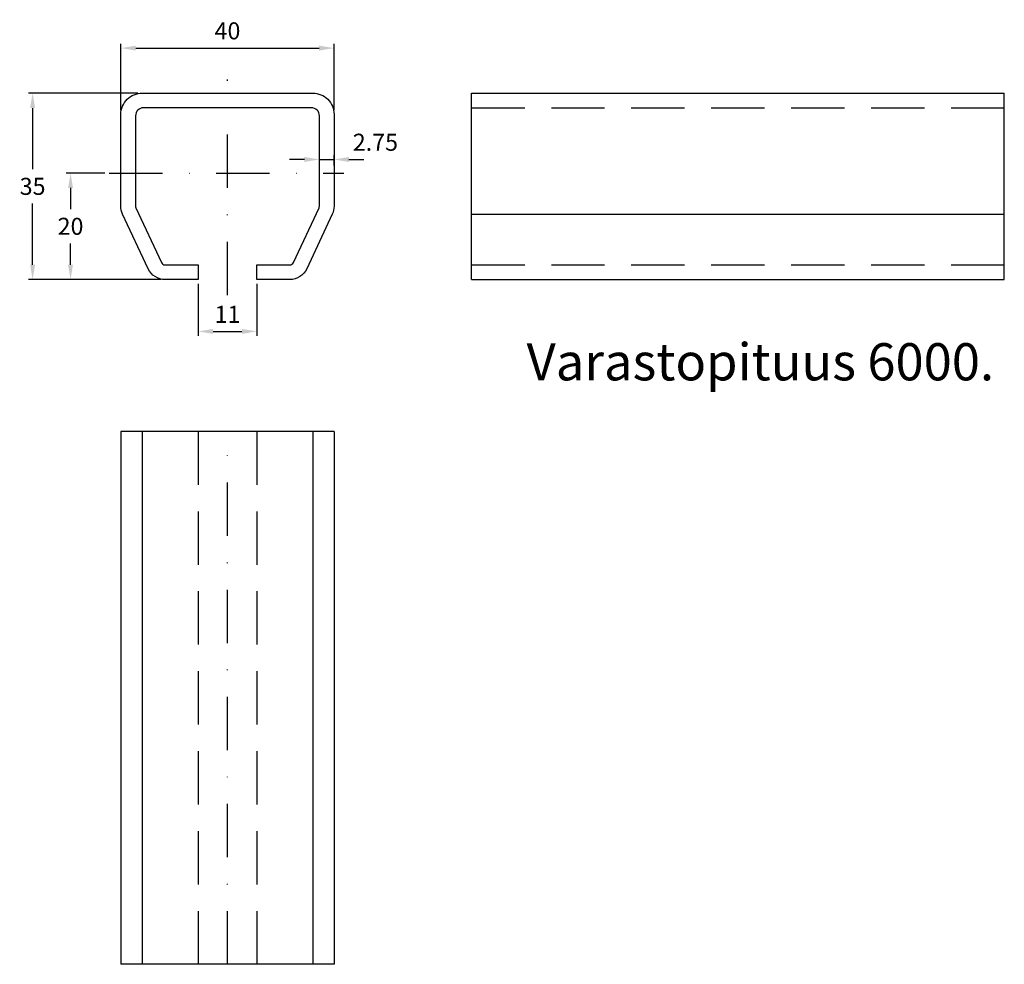
# Model space of a CAD drawing. Extents: x -1190 to -1005, y 4718 to 4895.
import ezdxf

# ---------------------------------------------------------------- set-up
doc = ezdxf.new("R2010")
doc.units = 0
doc.header["$LTSCALE"] = 20
doc.header["$MEASUREMENT"] = 0
doc.linetypes.add('DASHDOT', pattern=[1, 0.5, -0.25, 0, -0.25])
doc.linetypes.add('DASHED', pattern=[0.75, 0.5, -0.25])
doc.layers.get('DEFPOINTS').update_dxf_attribs({"linetype": 'CONTINUOUS'})
for name, color, linetype in [('KESKIVIIVA', 13, 'DASHDOT'), ('LC-000', 6, 'CONTINUOUS'), ('MITOITUS', 13, 'CONTINUOUS'), ('MUOTOVIIVA', 1, 'CONTINUOUS'), ('PIILOVIIVA', 3, 'DASHED')]:
    doc.layers.add(name, color=color, linetype=linetype)
doc.styles.add('ARIAL', font='ARIAL.TTF')
doc.styles.add('LC-STANDARD', font='ARIAL.TTF')
doc.dimstyles.new('ARIAL', dxfattribs={"dimtxt": 3.5, "dimasz": 3.5, "dimexe": 2, "dimexo": 2, "dimgap": 2, "dimtad": 1, "dimtih": 1, "dimtoh": 1, "dimzin": 1, "dimtxsty": 'LC-STANDARD', "dimcen": 1, "dimclrt": 4, "dimazin": 3, "dimtfac": 1, "dimtofl": 0, "dimtmove": 0, "dimatfit": 3, "dimtolj": 1, "dimtzin": 1})

# ---------------------------------------------------------------- blocks, each defined once
blk = doc.blocks.new('*D5')
at = {"layer": 'DEFPOINTS', "color": 0, "linetype": 'BYBLOCK'}
for p in [(-1130.64, 4868.85), (-1133.39, 4866.91), (-1130.64, 4866.91)]:
    blk.add_point(p, dxfattribs=at)
at = {"layer": 'LC-000', "color": 0, "linetype": 'BYBLOCK'}
for p, q in [((-1136.19, 4868.85), (-1138.99, 4868.85)), ((-1133.39, 4867.71), (-1133.39, 4869.65)), ((-1133.39, 4868.85), (-1130.64, 4868.85)), ((-1130.64, 4867.71), (-1130.64, 4869.65)), ((-1127.84, 4868.85), (-1125.04, 4868.85))]:
    blk.add_line(p, q, dxfattribs=at)
for points in [[(-1136.19, 4869.31), (-1136.19, 4868.38), (-1133.39, 4868.85)], [(-1127.84, 4869.31), (-1127.84, 4868.38), (-1130.64, 4868.85)]]:
    blk.add_solid(points, dxfattribs=at)
at = {"layer": 'LC-000', "color": 5, "linetype": 'BYBLOCK', "insert": (-1122.88, 4872.08), "char_height": 3.2, "attachment_point": 5, "style": 'LC-STANDARD'}
blk.add_mtext('\\A1;2.75', dxfattribs=at)
blk = doc.blocks.new('*D2')
at = {"layer": 'DEFPOINTS', "color": 0, "linetype": 'BYBLOCK'}
for p in [(66.87, 1595.42), (26.87, 1582.98), (66.87, 1582.98)]:
    blk.add_point(p, dxfattribs=at)
at = {"layer": 'LC-000', "color": 0, "linetype": 'BYBLOCK'}
for p, q in [((26.87, 1583.78), (26.87, 1596.22)), ((29.67, 1595.42), (64.07, 1595.42)), ((66.87, 1583.78), (66.87, 1596.22))]:
    blk.add_line(p, q, dxfattribs=at)
for points in [[(29.67, 1595.89), (29.67, 1594.96), (26.87, 1595.42)], [(64.07, 1595.89), (64.07, 1594.96), (66.87, 1595.42)]]:
    blk.add_solid(points, dxfattribs=at)
at = {"layer": 'LC-000', "color": 5, "linetype": 'BYBLOCK', "insert": (46.87, 1598.66), "char_height": 3.2, "attachment_point": 5, "style": 'LC-STANDARD'}
blk.add_mtext('\\A1;40', dxfattribs=at)
blk = doc.blocks.new('*D4')
at = {"layer": 'DEFPOINTS', "color": 0, "linetype": 'BYBLOCK'}
for p in [(41.37, 1551.98), (52.37, 1551.98), (52.37, 1542.25)]:
    blk.add_point(p, dxfattribs=at)
at = {"layer": 'LC-000', "color": 0, "linetype": 'BYBLOCK'}
for p, q in [((41.37, 1551.18), (41.37, 1541.45)), ((52.37, 1551.18), (52.37, 1541.45)), ((44.17, 1542.25), (49.57, 1542.25))]:
    blk.add_line(p, q, dxfattribs=at)
for points in [[(44.17, 1542.72), (44.17, 1541.79), (41.37, 1542.25)], [(49.57, 1542.72), (49.57, 1541.79), (52.37, 1542.25)]]:
    blk.add_solid(points, dxfattribs=at)
at = {"layer": 'LC-000', "color": 5, "linetype": 'BYBLOCK', "insert": (46.87, 1545.46), "char_height": 3.2, "attachment_point": 5, "style": 'LC-STANDARD'}
blk.add_mtext('\\A1;11', dxfattribs=at)
blk = doc.blocks.new('*D1')
at = {"layer": 'DEFPOINTS', "color": 0, "linetype": 'BYBLOCK'}
for p in [(33.37, 1586.98), (12.8, 1551.98), (37.66, 1551.98)]:
    blk.add_point(p, dxfattribs=at)
at = {"layer": 'LC-000', "color": 0, "linetype": 'BYBLOCK'}
for p, q in [((32.57, 1586.98), (12, 1586.98)), ((12.8, 1584.18), (12.8, 1572.72)), ((12.8, 1554.78), (12.8, 1566.25)), ((36.86, 1551.98), (12, 1551.98))]:
    blk.add_line(p, q, dxfattribs=at)
for points in [[(12.33, 1584.18), (13.27, 1584.18), (12.8, 1586.98)], [(12.33, 1554.78), (13.27, 1554.78), (12.8, 1551.98)]]:
    blk.add_solid(points, dxfattribs=at)
at = {"layer": 'LC-000', "color": 5, "linetype": 'BYBLOCK', "insert": (12.8, 1569.48), "char_height": 3.2, "attachment_point": 5, "style": 'LC-STANDARD'}
blk.add_mtext('\\A1;35', dxfattribs=at)
blk = doc.blocks.new('*D3')
at = {"layer": 'DEFPOINTS', "color": 0, "linetype": 'BYBLOCK'}
for p in [(19.92, 1571.98), (27.15, 1571.98), (37.66, 1551.98)]:
    blk.add_point(p, dxfattribs=at)
at = {"layer": 'LC-000', "color": 0, "linetype": 'BYBLOCK'}
for p, q in [((26.35, 1571.98), (19.12, 1571.98)), ((19.92, 1569.18), (19.92, 1565.22)), ((19.92, 1554.78), (19.92, 1558.75)), ((36.86, 1551.98), (19.12, 1551.98))]:
    blk.add_line(p, q, dxfattribs=at)
for points in [[(19.45, 1569.18), (20.38, 1569.18), (19.92, 1571.98)], [(19.45, 1554.78), (20.38, 1554.78), (19.92, 1551.98)]]:
    blk.add_solid(points, dxfattribs=at)
at = {"layer": 'LC-000', "color": 5, "linetype": 'BYBLOCK', "insert": (19.92, 1561.98), "char_height": 3.2, "attachment_point": 5, "style": 'LC-STANDARD'}
blk.add_mtext('\\A1;20', dxfattribs=at)

msp = doc.modelspace()

# ---------------------------------------------------------------- linework, layer by layer
at = {"layer": 'KESKIVIIVA', "color": 13}
for p, q in [((-1150.642, 4843.402), (-1150.642, 4883.871)), ((-1172.857, 4866.305), (-1128.783, 4866.305)), ((-1150.642, 4717.797), (-1150.642, 4817.797))]:
    msp.add_line(p, q, dxfattribs=at)
at = {"layer": 'MUOTOVIIVA', "color": 1}
for p, q in [((-1104.86, 4881.305), (-1004.86, 4881.305)), ((-1104.86, 4846.305), (-1104.86, 4881.305)), ((-1004.86, 4846.305), (-1004.86, 4881.305)), ((-1104.86, 4846.305), (-1004.86, 4846.305)), ((-1130.642, 4817.797), (-1170.642, 4817.797)), ((-1170.642, 4817.797), (-1170.642, 4717.797)), ((-1130.642, 4817.797), (-1130.642, 4717.797)), ((-1130.642, 4717.797), (-1170.642, 4717.797))]:
    msp.add_line(p, q, dxfattribs=at)
at = {"layer": 'MUOTOVIIVA', "color": 13}
for p, q in [((-1104.86, 4858.609), (-1004.86, 4858.609)), ((-1166.642, 4817.797), (-1166.642, 4717.797)), ((-1134.642, 4817.797), (-1134.642, 4717.797))]:
    msp.add_line(p, q, dxfattribs=at)
at = {"layer": 'MUOTOVIIVA', "color": 1}
msp.add_lwpolyline([(-1167.821, 4859.771), (-1163.026, 4849.488, 0.2914734), (-1162.347, 4849.055), (-1156.142, 4849.055), (-1156.142, 4846.305), (-1162.347, 4846.305, -0.2914734), (-1165.519, 4848.326), (-1170.314, 4858.609, -0.1095178), (-1170.642, 4860.088), (-1170.642, 4877.305, -0.4142136), (-1166.642, 4881.305), (-1150.642, 4881.305), (-1134.642, 4881.305, -0.4142136), (-1130.642, 4877.305), (-1130.642, 4860.088, -0.1095178), (-1130.97, 4858.609), (-1135.765, 4848.326, -0.2914734), (-1138.937, 4846.305), (-1145.142, 4846.305), (-1145.142, 4849.055), (-1138.937, 4849.055, 0.2914734), (-1138.257, 4849.488), (-1133.462, 4859.771, 0.1095178), (-1133.392, 4860.088), (-1133.392, 4877.055, 0.4142136), (-1134.892, 4878.555), (-1150.642, 4878.555), (-1166.392, 4878.555, 0.4142136), (-1167.892, 4877.055), (-1167.892, 4860.088, 0.1095178)], format="xyb", close=True, dxfattribs=at)
at = {"layer": 'PIILOVIIVA'}
for p, q in [((-1104.86, 4878.555), (-1004.86, 4878.555)), ((-1104.86, 4849.055), (-1004.86, 4849.055)), ((-1156.142, 4817.797), (-1156.142, 4717.797)), ((-1145.142, 4817.797), (-1145.142, 4717.797))]:
    msp.add_line(p, q, dxfattribs=at)

# ---------------------------------------------------------------- texts
at = {"layer": 'MITOITUS', "style": 'ARIAL'}
msp.add_text('Varastopituus 6000.', height=6.97725, dxfattribs=at).set_placement((-1094.508, 4827.386))

# ---------------------------------------------------------------- dimensions: what is measured, and where the dimension line sits
at = {"layer": 'MITOITUS'}
for base, p1, p2, picture, middle in [((-1130.642, 4889.745), (-1170.642, 4877.305), (-1130.642, 4877.305), '*D2', (-1150.642, 4892.979)), ((-1145.142, 4836.576), (-1156.142, 4846.305), (-1145.142, 4846.305), '*D4', (-1150.642, 4839.783))]:
    dim = msp.add_linear_dim(base=base, p1=p1, p2=p2, dimstyle='ARIAL', override={"dimscale": 0.8, "dimtxt": 4, "dimexe": 1, "dimexo": 1, "dimdec": 0, "dimzin": 0, "dimcen": 3, "dimclrt": 5}, dxfattribs=at)
    dim.commit()
    dim.dimension.update_dxf_attribs({"geometry": picture, "text_midpoint": middle, "insert": (-1197.508, 3294.322)})
for base, p1, p2, picture, middle in [((-1187.209, 4846.305), (-1166.642, 4881.305), (-1162.347, 4846.305), '*D1', (-1184.709, 4863.805)), ((-1180.09, 4866.305), (-1162.347, 4846.305), (-1172.857, 4866.305), '*D3', (-1177.59, 4856.305))]:
    dim = msp.add_linear_dim(base=base, p1=p1, p2=p2, angle=90, dimstyle='ARIAL', override={"dimscale": 0.8, "dimtxt": 4, "dimexe": 1, "dimexo": 1, "dimdec": 0, "dimzin": 0, "dimcen": 3, "dimclrt": 5}, dxfattribs=at)
    dim.commit()
    dim.dimension.update_dxf_attribs({"geometry": picture, "text_midpoint": middle, "insert": (-1200.008, 3294.322)})
dim = msp.add_linear_dim(base=(-1130.642, 4868.847), p1=(-1133.392, 4866.908), p2=(-1130.642, 4866.908), dimstyle='ARIAL', override={"dimscale": 0.8, "dimtxt": 4, "dimexe": 1, "dimexo": 1, "dimzin": 0, "dimcen": 3, "dimclrt": 5}, dxfattribs=at)
dim.commit()
dim.dimension.update_dxf_attribs({"geometry": '*D5', "text_midpoint": (-1122.882, 4872.079), "dimtype": 160})

doc.saveas('drawing.dxf')
